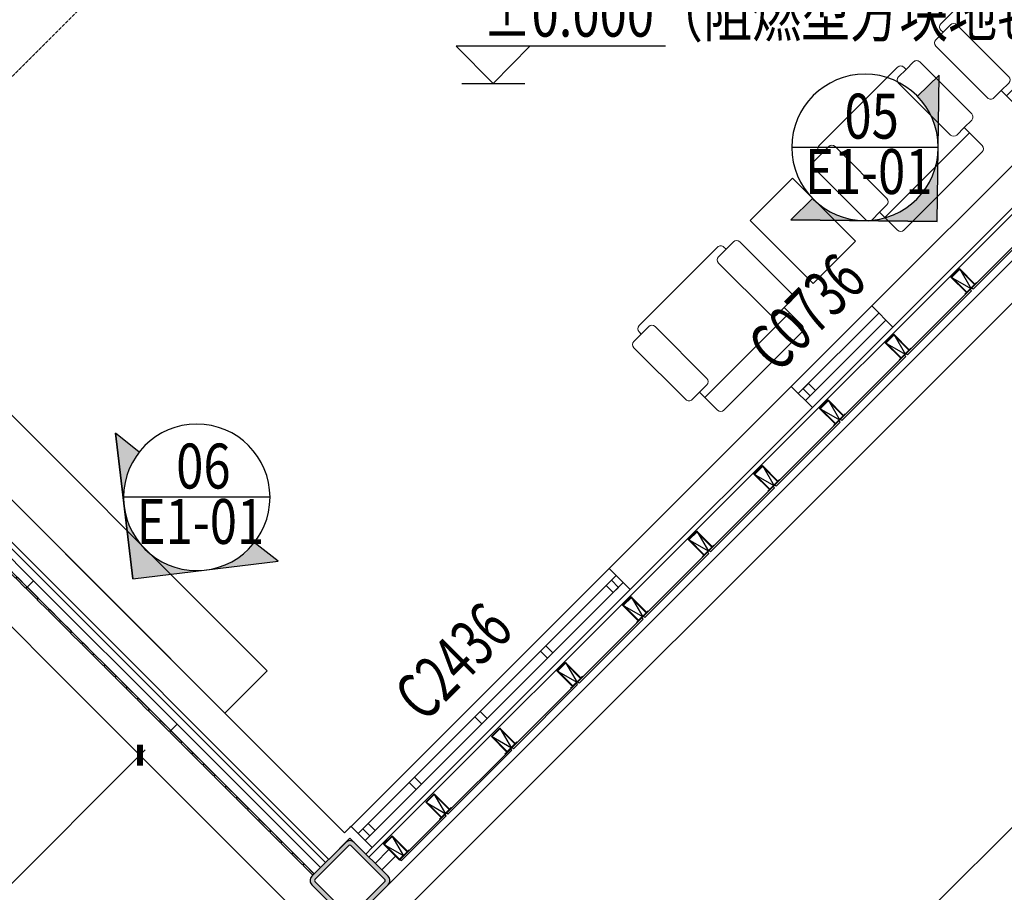
# Model space of a CAD drawing. Units: millimetres. Extents: x -1504631597 to 1870957, y -3110458709 to 351453.
# Drawn here: x -50552 to -43977, y 25701 to 31530 of the extents above; entities that cross this region are included whole.
import ezdxf

# ---------------------------------------------------------------- set-up
doc = ezdxf.new("R2010")
doc.units = ezdxf.units.MM
doc.header["$LTSCALE"] = 10
doc.linetypes.add('plan-g$0$DASH', pattern=[0.35, 0.25, -0.1])
for name, color, linetype in [('001-平面定位尺寸', 3, 'Continuous'), ('002-地面标高', 3, 'Continuous'), ('005-立面索引', 1, 'Continuous'), ('A—填充', 18, 'Continuous'), ('A—墙体', 7, 'Continuous'), ('A—轴线、尺寸', 1, 'Continuous'), ('plan-g$0$A-COLU', 7, 'Continuous'), ('plan-g$0$A-DOOR-IDEN', 53, 'Continuous'), ('plan-g$0$A-text150', 255, 'Continuous'), ('plan-g$0$A-view', 254, 'Continuous'), ('plan-g$0$A-WALL', 255, 'Continuous'), ('plan-g$0$A-wall-cuit', 81, 'Continuous'), ('plan-g$0$A-WALL-INSL', 11, 'Continuous'), ('plan-g$0$A-WINDOW', 51, 'Continuous'), ('plan-g$0$立挺', 81, 'Continuous')]:
    doc.layers.add(name, color=color, linetype=linetype)
doc.layers.add('plan-g$0$A-ASIS', color=1, linetype='Continuous', plot=False)
for name, color, linetype, lineweight in [('plan-g$0$A-FURN-FIXD', 45, 'Continuous', 13), ('plan-g$0$A-SHUT', 43, 'Continuous', 13), ('plan-g$0$A-VISI-DASH', 4, 'plan-g$0$DASH', 18)]:
    doc.layers.add(name, color=color, linetype=linetype, lineweight=lineweight)
doc.styles.add('AXIS-150$0$_TCH_DIM_T3', font='simhei.ttf', dxfattribs={"width": 0.7})
doc.styles.add('plan-g$0$_TCH_WINDOW', font='simhei.ttf', dxfattribs={"width": 0.7, "height": 3.5})
doc.styles.add('宋体', font='txt', dxfattribs={"width": 0.7})
doc.styles.add('新宋体', font='txt', dxfattribs={"width": 0.8})
doc.dimstyles.new('AXIS-150$0$_TCH_ARCH&&150', dxfattribs={"dimtxt": 394.3037974683544, "dimasz": 150, "dimexe": 375, "dimexo": 450, "dimgap": 150, "dimtad": 1, "dimdec": 0, "dimzin": 0, "dimdsep": 46, "dimtxsty": 'AXIS-150$0$_TCH_DIM_T3', "dimblk": 'AXIS-150$0$_ArchTick', "dimcen": 0.09, "dimclrt": 7, "dimazin": 2, "dimtfac": 1, "dimtdec": 0, "dimtix": 1, "dimtmove": 2, "dimatfit": 3, "dimfxl": 1, "dimtolj": 1, "dimtzin": 0, "dimarcsym": 0})
doc.dimstyles.new('平面标注', dxfattribs={"dimtxt": 350, "dimasz": 100, "dimexe": 50, "dimexo": 50, "dimgap": 50, "dimtad": 1, "dimdec": 0, "dimrnd": 5, "dimdsep": 46, "dimtxsty": '新宋体', "dimblk": 'ARCHTICK', "dimcen": 2.5, "dimdle": 50, "dimclrd": 3, "dimclre": 3, "dimclrt": 3, "dimadec": 0, "dimazin": 0, "dimtfac": 1, "dimtdec": 0, "dimtix": 1, "dimtmove": 2, "dimatfit": 3, "dimfxl": 300, "dimfxlon": 1, "dimtolj": 1, "dimtzin": 0, "dimarcsym": 0})

# ---------------------------------------------------------------- blocks, each defined once
blk = doc.blocks.new('plan-g$0$500钢方柱')
at = {"layer": 'A—填充'}
h = blk.add_hatch(color=256, dxfattribs=at)
h.dxf.hatch_style = 1
h.paths.add_polyline_path([(-160.0000002384186, 199.9999990463257, 0.4142135576238296), (-199.9999995231628, 159.9999993513998), (-200.0000004768372, -160, 0.4142135605756863), (-160.0000015426698, -199.9999990463257), (159.9999997615814, -200.0000004768372, 0.4142135560962725), (200.0000002384186, -159.9999990831788), (200, 159.9999995231628, 0.4142135666859151), (160.0000004697863, 199.9999995231628)])
h.paths.add_polyline_path([(159.9999998829109, 169.9999995231628), (-160.0000002384186, 169.9999990463257, 0.4142135573520556), (-170, 159.9999991431175), (-170.0000004768372, -160.0000004768372, 0.4142135548878438), (-160.000001264356, -169.9999995231628), (160, -170.0000009536743, 0.4142135281424907), (169.9999997615814, -160.0000000233869), (169.9999997615814, 159.9999995231628, 0.4142135667996433)], flags=16)
at = {"layer": 'A—墙体'}
for points in [[(200.0000002384186, -160.0000004768372), (200, 159.9999995231628, 0.4142135788547442), (159.9999988079071, 199.9999995231628), (-160.0000002384186, 199.9999990463257, 0.414213545891446), (-199.9999995231628, 160.0000009536743), (-200.0000004768372, -160, 0.4142135788547442), (-159.9999990463257, -199.9999990463257), (159.9999997615814, -200.0000004768372, 0.414213545891446)], [(169.9999997615814, -159.9999995231628), (169.9999997615814, 159.9999995231628, 0.4142135773364199), (159.9999995231628, 169.9999995231628), (-160.0000002384186, 169.9999990463257, 0.4142135462207868), (-170, 159.9999995231628), (-170.0000004768372, -160.0000004768372, 0.4142135779537393), (-160.0000004768372, -169.9999995231628), (160, -170.0000009536743, 0.4142135427937127)]]:
    blk.add_lwpolyline(points, format="xyb", close=True, dxfattribs=at)
blk = doc.blocks.new('plan-g$0$steel panel 1355')
at = {"layer": 'plan-g$0$A-ASIS'}
for p, q in [((104354.694978714, 135388.2052264214), (104354.6949789524, 135328.2052254677)), ((105709.6949789524, 135388.2052259445), (105709.6949789524, 135328.2052259445))]:
    blk.add_line(p, q, dxfattribs=at)
at = {"layer": 'plan-g$0$A-SHUT'}
for points in [[(104357.1949789524, 135388.2052268982), (104457.1949791908, 135388.2052264214), (104457.1949801445, 135400.2052249908), (104357.194978714, 135400.2052297592)], [(104462.194978714, 135388.2052249908), (104562.1949791908, 135388.2052259445), (104562.1949796677, 135400.205224514), (104462.1949784756, 135400.2052288055)], [(104567.1949782372, 135388.2052254677), (104667.194978714, 135388.2052249908), (104667.1949796677, 135400.2052230835), (104567.1949782372, 135400.205227375)], [(104672.1949779987, 135388.205224514), (104772.194978714, 135388.2052235603), (104772.1949791908, 135400.2052221298), (104672.1949779987, 135400.2052259445)], [(104777.1949775219, 135388.2052230835), (104877.1949782372, 135388.2052226067), (104877.1949789524, 135400.2052226067), (104777.1949777603, 135400.2052264214)], [(104882.1949775219, 135388.2052235603), (104982.1949777603, 135388.2052235603), (104982.194978714, 135400.2052211761), (104882.1949772835, 135400.2052259445)], [(104987.1949772835, 135388.2052226067), (105087.1949777603, 135388.2052221298), (105087.1949782372, 135400.2052202225), (104987.1949772835, 135400.205224514)], [(105092.1949768066, 135388.205221653), (105192.1949775219, 135388.2052206993), (105192.1949779987, 135400.2052197456), (105092.1949770451, 135400.205224514)], [(105197.1949768066, 135388.2052211761), (105297.1949772835, 135388.2052202225), (105297.1949779987, 135400.2052183151), (105197.1949768066, 135400.2052235603)], [(105302.1949768066, 135388.2052202225), (105402.1949770451, 135388.2052197456), (105402.1949777603, 135400.2052168846), (105302.1949763298, 135400.2052226067)], [(105407.1949763298, 135388.2052197456), (105507.1949768066, 135388.205218792), (105507.1949772835, 135400.2052173615), (105407.194975853, 135400.2052221298)], [(105512.194975853, 135388.2052178383), (105612.1949763298, 135388.2052183151), (105612.1949772835, 135400.2052164078), (105512.1949756145, 135400.2052211761)], [(105617.1949756145, 135388.2052178383), (105707.194978714, 135388.2052168846), (105707.1949796677, 135400.2052149773), (105617.1949753761, 135400.2052202225)]]:
    blk.add_lwpolyline(points, close=True, dxfattribs=at)
at = {"layer": 'plan-g$0$A-wall-cuit'}
for p, q in [((104354.694978714, 135388.2052264214), (105709.6949791908, 135388.205227375)), ((104354.6949789524, 135328.2052259445), (105709.6949791908, 135328.205227375))]:
    blk.add_line(p, q, dxfattribs=at)
blk = doc.blocks.new('plan-g$0$A$C17F012C8')
at = {"layer": 'plan-g$0$A-ASIS'}
blk.add_lwpolyline([(-15.00012379037799, 199.9999188972288), (24.99987616061115, 49.9999200029124), (64.99987622452318, 199.999918874877)], dxfattribs=at)
at = {"layer": 'plan-g$0$立挺'}
for points in [[(-15.00012381597073, 53.99992000291241), (-15.00012379037799, 199.9999188972288), (64.99987622452318, 199.999918874877), (64.99987614170998, 53.99992000291242)], [(-15.00012381597073, 53.9999200029124), (-30.00012383938885, 53.9999200029124), (-30.00012383938885, 49.9999200029124), (79.99987616061115, 49.9999200029124), (79.99987616061118, 53.9999200029124), (64.99987614170998, 53.9999200029124)], [(60.99987614170998, 53.9999200029124), (-11.00012381597073, 53.9999200029124)]]:
    blk.add_lwpolyline(points, dxfattribs=at)
blk.add_lwpolyline([(60.99987614170998, 53.99992001855863), (-11.00012381597073, 53.99991998726618), (-11.00012379144435, 195.9999188954406), (60.99987622107263, 195.9999188766652)], close=True, dxfattribs=at)
blk = doc.blocks.new('plan-g$0$curt_glass_alu_hole_1250')
at = {"layer": 'plan-g$0$A-wall-cuit'}
blk.add_lwpolyline([(-20355.57650208473, 100900.259762764), (-20960.57650542259, 100900.2597603798), (-20960.57650589943, 100912.2597618103), (-20355.57650256157, 100912.2597613335), (-20355.57650208473, 100900.2597622871)], dxfattribs=at)
blk.add_lwpolyline([(-19735.57650256157, 100900.2597622871), (-20340.57650518417, 100900.2597613335), (-20340.57650446892, 100912.2597603798), (-19735.57650303841, 100912.2597651482)], close=True, dxfattribs=at)
at = {"layer": 'plan-g$0$A-text150'}
for p in [(-20993.07638096809, 100862.2598614693), (-20373.07638072968, 100862.259853363), (-19753.07638096809, 100862.2598519325)]:
    blk.add_blockref('plan-g$0$A$C17F012C8', p, dxfattribs=at)
blk = doc.blocks.new('plan-g$0$sideplating22')
at = {"layer": 'plan-g$0$A-ASIS'}
blk.add_lwpolyline([(470394.5662653446, 283106.2856121063), (470354.5662648948, 282956.2834513371), (470314.566265583, 283106.285610199)], dxfattribs=at)
at = {"layer": 'plan-g$0$A-wall-cuit'}
for p, q in [((470524.5661177635, 283056.2818508148), (470394.5662724972, 283056.2818541527)), ((469949.501183033, 282956.2830562592), (469344.5011794567, 282956.2830471992)), ((469344.5011794567, 282956.2830471992), (469344.5011792183, 282944.2830467224)), ((469949.5011835098, 282944.2830562592), (469344.5011792183, 282944.2830467224)), ((469949.5011987686, 282956.283100605), (469344.5011954308, 282956.2830853462)), ((469344.5011954308, 282956.2830853462), (469344.5011954308, 282944.2830862999)), ((469949.5011997223, 282944.283100605), (469344.5011954308, 282944.2830862999)), ((469949.5011982918, 282944.2831010818), (469949.5011978149, 282956.2831020355)), ((469964.5011692047, 282956.2831001282), (470387.0662612915, 282956.2818994522)), ((469964.5011687279, 282944.2830996513), (469964.5011701584, 282956.283100605)), ((469964.5011687279, 282944.2831001282), (470387.0662608147, 282944.2819209099)), ((469964.5011839867, 282956.2830553055), (470394.5662770271, 282956.2818608284)), ((469964.5011849403, 282944.2830557823), (470387.0662612915, 282944.2818613052)), ((470387.0662612915, 282956.2818994522), (470387.0662612915, 282944.2819004059)), ((470524.5661110878, 282994.2818422318), (470394.5660052299, 282994.2818479538)), ((470524.5661234856, 282994.2818374634), (470394.566277504, 282994.2818412781))]:
    blk.add_line(p, q, dxfattribs=at)
at = {"layer": 'plan-g$0$A-WALL-INSL'}
blk.add_line((459469.4362559319, 283114.2818384171), (470524.5661108494, 283114.2818484306), dxfattribs=at)
at = {"layer": 'plan-g$0$立挺'}
for points in [[(470314.5662648678, 282956.2818589211), (470394.5662646294, 282956.2818627357), (470394.5662653446, 283106.2856121063), (470314.566265583, 283106.285610199), (470314.5662648678, 282960.2818689346)], [(470314.5662648678, 282960.2818689346), (470299.5662653446, 282960.2818689346), (470299.5662648678, 282956.2818689346), (470314.5662653446, 282956.281867981)]]:
    blk.add_lwpolyline(points, dxfattribs=at)
blk.add_lwpolyline([(470318.5662653446, 282960.2818593979), (470390.5662643909, 282960.2818617821), (470390.5662653446, 283102.2856116295), (470318.566265583, 283102.2856106758)], close=True, dxfattribs=at)
at = {"layer": 'plan-g$0$A-text150', "xscale": -0.9999999999999996, "rotation": 359.9999994596102}
blk.add_blockref('plan-g$0$A$C17F012C8', (469982.001060009, 282906.283135891), dxfattribs=at)
at = {"layer": 'plan-g$0$A-view', "extrusion": (0, 0, -1), "xscale": -1, "zscale": -1, "rotation": 359.9999999539239}
for p in [(-485345.0777683258, 182044.0233106613), (-486585.077767849, 182044.0233097076), (-487825.0777673721, 182044.0233082771), (-489065.0777671337, 182044.0233011246)]:
    blk.add_blockref('plan-g$0$curt_glass_alu_hole_1250', p, dxfattribs=at)
blk = doc.blocks.new('plan-g$0$window stud')
at = {"layer": 'plan-g$0$A-WINDOW'}
blk.add_lwpolyline([(196888.8885595798, 411844.5144753456), (196938.8880012035, 411844.5144762993), (196938.8880007267, 411777.8478083611), (196888.8885588646, 411777.8478097916)], close=True, dxfattribs=at)
blk = doc.blocks.new('plan-g$0$$TCHSYS$WIN2D')
at = {"color": 0}
for points in [[(-0.4999999999999964, 0.5000000000000142), (-0.4999999999999964, -0.4999999999999858)], [(-0.4999999999999964, 0.5000000000000142), (0.5000000000000036, 0.5000000000000142)], [(0.5000000000000036, -0.4999999999999858), (0.5000000000000036, 0.5000000000000142)], [(0.5000000000000036, 0.1666666666666714), (-0.4999999999999964, 0.1666666666666714)], [(0.5000000000000036, -0.1666666666666572), (-0.4999999999999964, -0.1666666666666572)], [(-0.4999999999999964, -0.4999999999999858), (0.5000000000000036, -0.4999999999999858)]]:
    blk.add_lwpolyline(points, dxfattribs=at)
blk = doc.blocks.new('plan-g$0$$plan$00002374')
for p, q in [((400, -150.0000000000036), (-400, -150.0000000000036)), ((-400, -200.0000000000073), (-330, -200.0000000000036)), ((-300, -720.0000000000036), (-300, -230.0000000000036)), ((300, -720.0000000000036), (300, -230.0000000000036)), ((400, -200.0000000000073), (330, -200.0000000000036)), ((-330, -750.0000000000036), (-400, -750.0000000000073)), ((330, -750.0000000000036), (400, -750.0000000000073))]:
    blk.add_line(p, q)
blk.add_lwpolyline([(400, -750.0000000000109), (400, -770.0000000000036, -0.414213562373095), (370, -800.0000000000036), (-370, -800.0000000000036, -0.414213562373095), (-400, -770.0000000000036), (-400, -750.0000000000073), (-470, -750.0000000000109, -0.414213562373095), (-500, -720.0000000000109), (-500, -230.0000000000109, -0.414213562373095), (-470, -200.0000000000109), (-400, -200.0000000000073), (-400, -29.99999999999636, -0.414213562373095), (-370, 3.637978807091713e-12), (370, -3.637978807091713e-12, -0.414213562373095), (400, -30.00000000000364), (400, -200.0000000000073), (470, -200.0000000000109, -0.414213562373095), (500, -230.0000000000109), (500, -720.0000000000109, -0.414213562373095), (470, -750.0000000000109)], format="xyb", close=True)
for centre, start, end in [((-330, -230.0000000000036), 0, 90), ((330, -230.0000000000036), 90, 180), ((-330, -720.0000000000036), 270, 0), ((330, -720.0000000000036), 180, 270)]:
    blk.add_arc(centre, 30, start, end)
blk = doc.blocks.new('AXIS-150$0$_ArchTick')
at = {"color": 0, "linetype": 'ByBlock', "const_width": 0.4}
blk.add_lwpolyline([(-0.5, -0.5), (0.5, 0.5)], dxfattribs=at)
blk = doc.blocks.new('*D104')
at = {"layer": 'A—轴线、尺寸', "color": 0, "lineweight": -2, "transparency": 16777216}
for p, q in [((539505248.4160439, 3413070068.473188), (539506769.1341769, 3413069254.199701)), ((539501031.2339362, 3413059332.651142), (539506438.5432757, 3413069431.215678)), ((539499841.1067044, 3413059969.908652), (539501361.8248373, 3413059155.635165))]:
    blk.add_line(p, q, dxfattribs=at)
at = {"layer": 'Defpoints', "color": 0, "transparency": 16777216}
for p in [(539504851.7069626, 3413070280.892361), (539506438.5432757, 3413069431.215678), (539499444.3976231, 3413060182.327825)]:
    blk.add_point(p, dxfattribs=at)
at = {"layer": 'A—轴线、尺寸', "color": 0, "lineweight": -2, "transparency": 16777216, "xscale": 150, "yscale": 150, "zscale": 150}
for p, rotation in [((539506438.5432757, 3413069431.215678), 61.83303164926438), ((539501031.2339362, 3413059332.651142), 241.8330316492644)]:
    blk.add_blockref('AXIS-150$0$_ArchTick', p, dxfattribs=dict(at, rotation=rotation))
at = {"layer": 'A—轴线、尺寸', "color": 7, "transparency": 16777216, "insert": (539503371.2386148, 3413064576.650984), "char_height": 394.3037974683544, "attachment_point": 5, "rotation": 61.833031657869846, "style": 'AXIS-150$0$_TCH_DIM_T3'}
blk.add_mtext('\\A1;11455', dxfattribs=at)
blk = doc.blocks.new('_ArchTick')
at = {"color": 0, "linetype": 'ByBlock', "const_width": 0.4}
blk.add_lwpolyline([(-0.5, -0.5), (0.5, 0.5)], dxfattribs=at)
blk = doc.blocks.new('*D180')
at = {"layer": '001-平面定位尺寸', "color": 3, "lineweight": -2, "transparency": 16777216}
for p, q in [((-49961.46075194355, 26828.6091576953), (-49713.97337425734, 26581.12178855093)), ((-57318.99847019613, 19046.80710946937), (-49713.9733754776, 26651.83246666959)), ((-57495.77516976368, 19294.29447983401), (-57248.28779207748, 19046.80711068964))]:
    blk.add_line(p, q, dxfattribs=at)
at = {"layer": 'Defpoints', "color": 0, "transparency": 16777216}
for p in [(-50311.82579402207, 27178.97418768124), (-49749.3287139268, 26616.47712700013), (-57846.1402118422, 19644.65950981994)]:
    blk.add_point(p, dxfattribs=at)
at = {"layer": '001-平面定位尺寸', "color": 3, "lineweight": -2, "transparency": 16777216, "xscale": 100, "yscale": 100, "zscale": 100}
for p, rotation in [((-49749.3287139268, 26616.47712700013), 45.00000098876023), ((-57283.64313174694, 19082.16244913883), 225.0000009887603)]:
    blk.add_blockref('_ArchTick', p, dxfattribs=dict(at, rotation=rotation))
at = {"layer": '001-平面定位尺寸', "color": 3, "transparency": 16777216, "insert": (-53675.58495134943, 23008.41881109086), "char_height": 350, "attachment_point": 5, "rotation": 45.00000098876024, "style": '新宋体'}
blk.add_mtext('\\A1;10655', dxfattribs=at)
blk = doc.blocks.new('*U268')
at = {"layer": '005-立面索引'}
h = blk.add_hatch(color=1, dxfattribs=at)
edge = h.paths.add_edge_path()
edge.add_line((-482.86780162333, -495.3193410978893), (-489.0935715183252, -6.225769787779086))
edge.add_ellipse((-2.102323841482845e-07, -5.923962861300326e-09), major_axis=(-489.0935713074094, -6.225769783822321), ratio=0.9999999999999998, start_angle=0, end_angle=90)
edge.add_line((6.225769570113848, -489.0935713118955), (-482.8678016261225, -495.3193410984189))
edge = h.paths.add_edge_path()
edge.add_line((-495.3193411971201, 482.867801728096), (-350.2436650473218, 341.4390970813733))
edge.add_ellipse((8.870768505218386e-08, -2.681611470949948e-08), major_axis=(-489.0935716078461, -6.225769787646573), ratio=0.9999999999579348, start_angle=314.9999999953857, end_angle=359.9999999966251)
edge.add_line((-489.093571523118, -6.22576978635844), (-495.3193412025548, 482.8678017281913))
edge = h.paths.add_edge_path()
edge.add_ellipse((-2.457292383579408e-07, 2.992135969164374e-07), major_axis=(-489.0935716391996, -6.225769788045892), ratio=0.9999999999358948, start_angle=90.00000000337468, end_angle=135.0000000015726)
edge.add_line((350.2436649354083, -341.439096769709), (495.3193410852067, -482.8678014164316))
edge.add_line((495.3193410817058, -482.8678014130186), (6.225769569880185, -489.0935713064653))
at = {"layer": '005-立面索引', "color": 1}
blk.add_line((-482.8678016083609, -495.3193411679218), (495.3193410902226, -482.8678015323635), dxfattribs=at)
blk.add_lwpolyline([(350.2436650349389, -341.4390968667376), (495.3193410817058, -482.8678014130186), (-482.86780162333, -495.3193410978893), (-495.3193411971201, 482.867801728096), (-350.243664951292, 341.4390969877576)], dxfattribs=at)
blk.add_circle((-1.00117177e-08, 1.654361225106055e-24), 489.1331943063761, dxfattribs=at)
blk = doc.blocks.new('*U270')
at = {"layer": '005-立面索引'}
h = blk.add_hatch(color=1, dxfattribs=at)
edge = h.paths.add_edge_path()
edge.add_line((427.7026492919838, -543.6662646151408), (-57.98180764151465, -485.6844571159259))
edge.add_ellipse((-3.040162992027049e-08, -1.992678099659524e-07), major_axis=(-57.98180760907306, -485.6844569162384), ratio=0.9999999999999998, start_angle=0, end_angle=90)
edge.add_line((485.6844568839555, -57.98180781159834), (427.7026492921426, -543.6662646179786))
edge = h.paths.add_edge_path()
edge.add_line((-543.6662647506413, -427.7026493753887), (-384.4301025767976, -302.431443727337))
edge.add_ellipse((2.952160688932603e-08, 9.434903674535268e-08), major_axis=(-57.98180764468978, -485.6844572145812), ratio=0.9999999999579348, start_angle=314.9999999953857, end_angle=359.9999999966251)
edge.add_line((-57.9818076435516, -485.6844571204909), (-543.6662647514487, -427.7026493807639))
edge = h.paths.add_edge_path()
edge.add_ellipse((-3.375588960699532e-07, -1.944334643693855e-07), major_axis=(-57.98180764840652, -485.6844572457162), ratio=0.9999999999358948, start_angle=90.00000000337468, end_angle=135.0000000015726)
edge.add_line((384.4301022357495, 302.4314436771215), (543.6662644095932, 427.7026493251732))
edge.add_line((543.6662644057504, 427.7026493221501), (485.6844568785415, -57.98180781111773))
at = {"layer": '005-立面索引', "color": 1}
blk.add_line((427.7026493633747, -543.6662646094873), (543.6662645251813, 427.702649314939), dxfattribs=at)
blk.add_lwpolyline([(384.4301023449951, 302.431443763065), (543.6662644057504, 427.7026493221501), (427.7026492919838, -543.6662646151408), (-543.6662647506413, -427.7026493753887), (-384.4301024713946, -302.4314436444164)], dxfattribs=at)
blk.add_circle((-1.00117177e-08, -1.654361225298648e-24), 489.1331943063761, dxfattribs=at)
blk = doc.blocks.new('ehrthrhrhrh')
at = {"layer": '002-地面标高'}
blk.add_line((612633.3653180348, 852264.6304573653), (613055.2403180348, 852264.6304573653), dxfattribs=at)
blk.add_lwpolyline([(613993.7184455303, 852514.0315484221), (612596.1250448283, 852514.0315484221), (612844.3028180348, 852264.6304573653), (613087.5327552512, 852514.0315484221)], dxfattribs=at)
blk = doc.blocks.new('AXIS-150')
at = {"layer": 'A—轴线、尺寸'}
dim = blk.add_linear_dim(base=(539506438.5432757, 3413069431.215678), p1=(539499444.3976232, 3413060182.327825), p2=(539504851.7069628, 3413070280.892361), angle=61.83303164813853, dimstyle='AXIS-150$0$_TCH_ARCH&&150', override={"dimgap": 0}, dxfattribs=at)
dim.commit()
dim.dimension.update_dxf_attribs({"geometry": '*D104', "text_midpoint": (539503371.2386148, 3413064576.650984), "dimtype": 129, "text_rotation": 61.83303165786984})

msp = doc.modelspace()

# ---------------------------------------------------------------- linework, layer by layer
at = {"layer": '005-立面索引', "color": 1}
for p, q in [((-44417.90756453359, 30676.5705752233), (-45396.17395314849, 30676.57057522341)), ((-48880.54354081898, 28339.3357196842), (-49858.80992943388, 28339.33571968431))]:
    msp.add_line(p, q, dxfattribs=at)
at = {"layer": 'plan-g$0$A-FURN-FIXD'}
msp.add_lwpolyline([(-45253.72012045159, 29767.65070645232), (-45674.37794449105, 30188.3085295381), (-45391.53523375763, 30471.15124194045), (-44970.87740828766, 30050.49341885466)], close=True, dxfattribs=at)
for points in [[(-51031.4060280539, 29312.76806561369), (-48898.97274091019, 27180.3347670259)], [(-51314.24874140992, 29029.92535368819), (-49181.81545426621, 26897.49205557723)], [(-48898.97274091019, 27180.3347670259), (-49181.81545426621, 26897.49205557723)]]:
    msp.add_lwpolyline(points, dxfattribs=at)
at = {"layer": 'plan-g$0$A-view'}
msp.add_line((-40218.49151613488, 33625.05123965163), (-48092.21734597458, 25751.3254095735), dxfattribs=at)
msp.add_lwpolyline([(-52608.90789534821, 29476.05620972533), (-48346.77579595818, 25213.92425743956), (-39681.09036781563, 33879.60968605895), (-52231.09036423935, 46429.60968129057), (-52513.9330766417, 46429.60968129057)], dxfattribs=at)
at = {"layer": 'plan-g$0$A-VISI-DASH', "linetype": 'plan-g$0$DASH'}
msp.add_line((-51145.15089466347, 30607.4730822267), (-49812.2546236731, 31940.36935774703), dxfattribs=at)
at = {"layer": 'plan-g$0$A-WALL', "linetype": 'Continuous'}
for p, q in [((-43646.23799183144, 30833.70086113829), (-44862.46123673691, 29617.47761456389)), ((-44721.03988029732, 29476.05625836272), (-43504.81663539185, 30692.27950493712)), ((-48382.13112094178, 26097.807727498), (-52113.9330754496, 29829.60968176741)), ((-48488.19714977517, 25921.03104321379), (-52255.35443165078, 29688.1883250894)), ((-44862.46123673691, 29617.47761456389), (-44721.03988029732, 29476.05625836272)), ((-45399.86238982453, 29080.0764605226), (-46616.08604433312, 27863.85280386824)), ((-45258.44103362336, 28938.65510432143), (-45399.86238982453, 29080.0764605226)), ((-46474.66468789353, 27722.43144814391), (-45258.44103362336, 28938.65510432143)), ((-46616.08604433312, 27863.85280386824), (-46474.66468789353, 27722.43144814391)), ((-48339.30526902451, 26140.63357703108), (-48346.77578236832, 26133.16306368727)), ((-48197.88391258492, 25999.21222130675), (-48339.30526902451, 26140.63357703108)), ((-48240.70976187958, 25956.38637177367), (-48197.88391258492, 25999.21222130675))]:
    msp.add_line(p, q, dxfattribs=at)
at = {"layer": 'plan-g$0$A-WALL'}
for p, q in [((-48346.77578069939, 26133.16306177992), (-48382.13112094178, 26097.807727498)), ((-48346.77578236832, 26133.16306368727), (-48346.77578069939, 26133.16306177992)), ((-48346.77578284516, 26062.45238749404), (-48488.19714977517, 25921.03104321379)), ((-48240.70976187958, 25956.38637177367), (-48346.77578284516, 26062.45238749404))]:
    msp.add_line(p, q, dxfattribs=at)
at = {"layer": 'plan-g$0$A-WALL-INSL'}
msp.add_line((-52276.56763460411, 29666.97512070555), (-48509.41034486069, 25899.81783692259), dxfattribs=at)

# ---------------------------------------------------------------- block references
at = {"xscale": -1, "rotation": 44.99998551072287}
msp.add_blockref('plan-g$0$sideplating22', (484683.642727115, 158454.255903882), dxfattribs=at)
at = {"layer": '002-地面标高'}
msp.add_blockref('ehrthrhrhrh', (-660233.5832903688, -821162.1359426955), dxfattribs=at)
at = {"layer": '005-立面索引', "xscale": -1}
for name, p in [('*U268', (-44907.04075886118, 30676.57057522353)), ('*U270', (-49369.67673514657, 28339.33571968443))]:
    msp.add_blockref(name, p, dxfattribs=at)
at = {"layer": 'A—轴线、尺寸'}
for p, rotation in [((-1504801483.370745, -3110568554.579184), 343.1669670327997), ((-1504801483.423178, -3110568554.553822), 343.16696703146)]:
    msp.add_blockref('AXIS-150', p, dxfattribs=dict(at, rotation=rotation))
at = {"layer": 'plan-g$0$A-COLU', "rotation": 315.0000144892771}
msp.add_blockref('plan-g$0$500钢方柱', (-48346.77578737511, 25779.6096803369), dxfattribs=at)
at = {"layer": 'plan-g$0$A-FURN-FIXD', "yscale": -1, "rotation": 44.99998551072283}
for p in [(-43572.53839638009, 31197.73881785292), (-44385.71119334473, 30384.56601826567), (-45587.79271819367, 29182.48448721785)]:
    msp.add_blockref('plan-g$0$$plan$00002374', p, dxfattribs=at)
at = {"layer": 'plan-g$0$A-view', "xscale": -1, "rotation": 135.0000144892772}
for p in [(-29516.16131140961, 198221.6698586168), (-28558.03164126648, 197263.5401512804), (-27599.90197136177, 196305.4104434671)]:
    msp.add_blockref('plan-g$0$steel panel 1355', p, dxfattribs=at)
at = {"layer": 'plan-g$0$A-WINDOW'}
ref = msp.add_blockref('plan-g$0$$TCHSYS$WIN2D', (-45060.45113494172, 29278.06635920424), dxfattribs=dict(at, xscale=-759.9999999743834, yscale=200, zscale=199.9999999999999, rotation=225.000000038129))
ref.add_attrib('A', 'C0736', (-45490.13209440483, 29159.51579777617), dxfattribs={"layer": 'plan-g$0$A-DOOR-IDEN', "height": 315.4430379746834, "rotation": 44.99999034065286, "style": 'plan-g$0$_TCH_WINDOW', "width": 0.7})
at = {"layer": 'plan-g$0$A-WINDOW', "rotation": 44.99998551072283}
for p in [(106675.6786231779, -401374.7614162741), (105360.4604019903, -402689.9796155272), (104922.0538046144, -403128.386214572), (104483.6476008676, -403566.7924202261), (104045.2413940214, -404005.1986282645), (103736.2357282423, -404314.2042926131)]:
    msp.add_blockref('plan-g$0$window stud', p, dxfattribs=at)
at = {"layer": 'plan-g$0$A-WINDOW'}
ref = msp.add_blockref('plan-g$0$$TCHSYS$WIN2D', (-47406.9849782206, 26931.53251282591), dxfattribs=dict(at, xscale=-2436.999999849314, yscale=200, zscale=199.9999999999999, rotation=225.0000000396362))
ref.add_attrib('A', 'C2436', (-47850.80636646523, 26827.12238041777), dxfattribs={"layer": 'plan-g$0$A-DOOR-IDEN', "height": 315.4430379746834, "rotation": 44.99999034065286, "style": 'plan-g$0$_TCH_WINDOW', "width": 0.7})

# ---------------------------------------------------------------- texts
at = {"layer": '002-地面标高', "style": '宋体', "width": 0.8}
msp.add_text('%%P0.000（阻燃型方块地毯(尼龙、玻璃纤维)）', height=300, dxfattribs=at).set_placement((-47461.46248235926, 31416.28644829587, -89.4500409769103))
at = {"layer": '005-立面索引', "color": 3, "style": '宋体', "width": 0.8}
for s, p in [('05', (-45044.48549809814, 30735.21446878812)), ('E1-01', (-45308.29458460696, 30365.22316712676)), ('06', (-49507.12147438353, 28397.97961324902)), ('E1-01', (-49770.93056089235, 28027.98831158766))]:
    msp.add_text(s, height=300, dxfattribs=at).set_placement(p)

# ---------------------------------------------------------------- dimensions: what is measured, and where the dimension line sits
at = {"layer": '001-平面定位尺寸'}
dim = msp.add_aligned_dim(p1=(-57846.1402118422, 19644.65950981993), p2=(-50311.82579402206, 27178.97418768123), distance=-795.4909857380965, dimstyle='平面标注', dxfattribs=at)
dim.commit()
dim.dimension.update_dxf_attribs({"geometry": '*D180', "text_midpoint": (-53675.58495134943, 23008.41881109086)})

doc.saveas('drawing.dxf')
